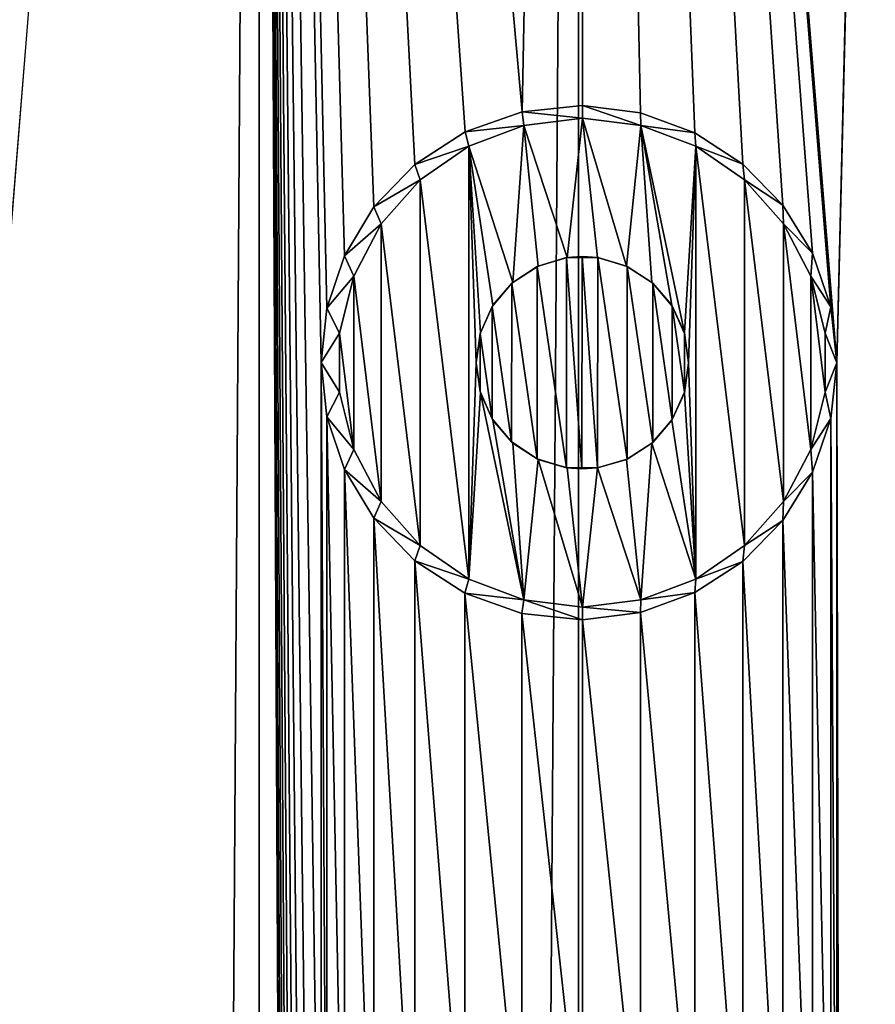
# Model space of a CAD drawing. Units: millimetres. Extents: x -48 to 28, y -91 to 235.
# Drawn here: x -7 to -3, y 217 to 222 of the extents above; entities that cross this region are included whole.
import ezdxf

# ---------------------------------------------------------------- set-up
doc = ezdxf.new("R2010")
doc.units = ezdxf.units.MM
doc.header["$LTSCALE"] = 52.148148
for name, color, linetype in [('290', 7, 'CONTINUOUS'), ('291', 7, 'CONTINUOUS'), ('292', 7, 'CONTINUOUS'), ('352', 7, 'CONTINUOUS'), ('372', 7, 'CONTINUOUS'), ('401', 7, 'CONTINUOUS'), ('402', 7, 'CONTINUOUS'), ('98', 7, 'CONTINUOUS')]:
    doc.layers.add(name, color=color, linetype=linetype)

msp = doc.modelspace()

# ---------------------------------------------------------------- linework, layer by layer
at = {"layer": '290', "color": 7, "linetype": 'CONTINUOUS', "true_color": 0xe0f2ff}
for points in [[(-4, 221.2102, 86.7844), (-4.2837, 221.1803, 86.6801), (-4, 221.15, 88.4707), (-4, 221.2102, 86.7844)], [(-4.2837, 221.1803, 86.6801), (-4.5513, 221.0858, 86.5741), (-4.2754, 221.1165, 88.4707), (-4.2837, 221.1803, 86.6801)], [(-4, 221.15, 88.4707), (-4.2837, 221.1803, 86.6801), (-4.2754, 221.1165, 88.4707), (-4, 221.15, 88.4707)], [(-4.2754, 221.1165, 88.4707), (-4.5513, 221.0858, 86.5741), (-4.5343, 221.0183, 88.4707), (-4.2754, 221.1165, 88.4707)], [(-4.5513, 221.0858, 86.5741), (-4.7876, 220.9334, 86.4743), (-4.5343, 221.0183, 88.4707), (-4.5513, 221.0858, 86.5741)], [(-4.5343, 221.0183, 88.4707), (-4.7876, 220.9334, 86.4743), (-4.7627, 220.8607, 88.4707), (-4.5343, 221.0183, 88.4707)], [(-4.7876, 220.9334, 86.4743), (-4.9805, 220.7332, 86.3883), (-4.7627, 220.8607, 88.4707), (-4.7876, 220.9334, 86.4743)], [(-4.7627, 220.8607, 88.4707), (-4.9805, 220.7332, 86.3883), (-4.9464, 220.6534, 88.4707), (-4.7627, 220.8607, 88.4707)], [(-4.9805, 220.7332, 86.3883), (-5.1186, 220.5034, 86.3243), (-4.9464, 220.6534, 88.4707), (-4.9805, 220.7332, 86.3883)], [(-4.9464, 220.6534, 88.4707), (-5.1186, 220.5034, 86.3243), (-5.0752, 220.4079, 88.4707), (-4.9464, 220.6534, 88.4707)], [(-5.1186, 220.5034, 86.3243), (-5.2011, 220.2561, 86.285), (-5.0752, 220.4079, 88.4707), (-5.1186, 220.5034, 86.3243)], [(-5.0752, 220.4079, 88.4707), (-5.2011, 220.2561, 86.285), (-5.1416, 220.1384, 88.4707), (-5.0752, 220.4079, 88.4707)], [(-5.2011, 220.2561, 86.285), (-5.2285, 220.0007, 86.2718), (-5.1416, 220.1384, 88.4707), (-5.2011, 220.2561, 86.285)], [(-5.1416, 220.1384, 88.4707), (-5.2285, 220.0007, 86.2718), (-5.1416, 219.8616, 88.4707), (-5.1416, 220.1384, 88.4707)], [(-5.2285, 220.0007, 86.2718), (-5.2014, 219.7453, 86.2849), (-5.1416, 219.8616, 88.4707), (-5.2285, 220.0007, 86.2718)], [(-5.1416, 219.8616, 88.4707), (-5.2014, 219.7453, 86.2849), (-5.0752, 219.5921, 88.4707), (-5.1416, 219.8616, 88.4707)], [(-5.2014, 219.7453, 86.2849), (-5.1192, 219.4979, 86.324), (-5.0752, 219.5921, 88.4707), (-5.2014, 219.7453, 86.2849)], [(-5.0752, 219.5921, 88.4707), (-5.1192, 219.4979, 86.324), (-4.9464, 219.3466, 88.4707), (-5.0752, 219.5921, 88.4707)], [(-5.1192, 219.4979, 86.324), (-4.9814, 219.2679, 86.388), (-4.9464, 219.3466, 88.4707), (-5.1192, 219.4979, 86.324)], [(-4.9464, 219.3466, 88.4707), (-4.9814, 219.2679, 86.388), (-4.7627, 219.1393, 88.4707), (-4.9464, 219.3466, 88.4707)], [(-4.9814, 219.2679, 86.388), (-4.7885, 219.0673, 86.4739), (-4.7627, 219.1393, 88.4707), (-4.9814, 219.2679, 86.388)], [(-4.7627, 219.1393, 88.4707), (-4.7885, 219.0673, 86.4739), (-4.5343, 218.9817, 88.4707), (-4.7627, 219.1393, 88.4707)], [(-4.7885, 219.0673, 86.4739), (-4.5527, 218.9149, 86.5736), (-4.5343, 218.9817, 88.4707), (-4.7885, 219.0673, 86.4739)], [(-4.5343, 218.9817, 88.4707), (-4.5527, 218.9149, 86.5736), (-4.2754, 218.8835, 88.4707), (-4.5343, 218.9817, 88.4707)], [(-4.5527, 218.9149, 86.5736), (-4.2847, 218.8199, 86.6797), (-4.2754, 218.8835, 88.4707), (-4.5527, 218.9149, 86.5736)], [(-4.2847, 218.8199, 86.6797), (-4, 218.7898, 86.7844), (-4.2754, 218.8835, 88.4707), (-4.2847, 218.8199, 86.6797)], [(-4.2754, 218.8835, 88.4707), (-4, 218.7898, 86.7844), (-4, 218.85, 88.4707), (-4.2754, 218.8835, 88.4707)]]:
    msp.add_3dface(points, dxfattribs=at)
at = {"layer": '291', "color": 7, "linetype": 'CONTINUOUS', "true_color": 0xe0f2ff}
for points in [[(-4, 221.15, 88.4707), (-4.2754, 221.1165, 88.4707), (-4.0712, 220.4949, 88.4707), (-4, 221.15, 88.4707)], [(-3.9288, 220.4949, 88.4707), (-4, 221.15, 88.4707), (-4.0712, 220.4949, 88.4707), (-3.9288, 220.4949, 88.4707)], [(-3.7246, 221.1165, 88.4707), (-4, 221.15, 88.4707), (-3.7924, 220.4548, 88.4707), (-3.7246, 221.1165, 88.4707)], [(-3.7924, 220.4548, 88.4707), (-4, 221.15, 88.4707), (-3.9288, 220.4949, 88.4707), (-3.7924, 220.4548, 88.4707)], [(-4.2754, 221.1165, 88.4707), (-4.5343, 221.0183, 88.4707), (-4.3274, 220.3779, 88.4707), (-4.2754, 221.1165, 88.4707)], [(-4.2076, 220.4548, 88.4707), (-4.2754, 221.1165, 88.4707), (-4.3274, 220.3779, 88.4707), (-4.2076, 220.4548, 88.4707)], [(-4.0712, 220.4949, 88.4707), (-4.2754, 221.1165, 88.4707), (-4.2076, 220.4548, 88.4707), (-4.0712, 220.4949, 88.4707)], [(-3.6726, 220.3779, 88.4707), (-3.7246, 221.1165, 88.4707), (-3.7924, 220.4548, 88.4707), (-3.6726, 220.3779, 88.4707)], [(-3.4657, 221.0183, 88.4707), (-3.7246, 221.1165, 88.4707), (-3.5203, 220.141, 88.4707), (-3.4657, 221.0183, 88.4707)], [(-3.5203, 220.141, 88.4707), (-3.7246, 221.1165, 88.4707), (-3.5793, 220.2702, 88.4707), (-3.5203, 220.141, 88.4707)], [(-3.5793, 220.2702, 88.4707), (-3.7246, 221.1165, 88.4707), (-3.6726, 220.3779, 88.4707), (-3.5793, 220.2702, 88.4707)], [(-4.5343, 221.0183, 88.4707), (-4.7627, 220.8607, 88.4707), (-4.5343, 218.9817, 88.4707), (-4.5343, 221.0183, 88.4707)], [(-4.5343, 221.0183, 88.4707), (-4.5343, 218.9817, 88.4707), (-4.5, 220, 88.4707), (-4.5343, 221.0183, 88.4707)], [(-4.5343, 221.0183, 88.4707), (-4.5, 220, 88.4707), (-4.4797, 220.141, 88.4707), (-4.5343, 221.0183, 88.4707)], [(-4.3274, 220.3779, 88.4707), (-4.5343, 221.0183, 88.4707), (-4.4207, 220.2702, 88.4707), (-4.3274, 220.3779, 88.4707)], [(-4.4207, 220.2702, 88.4707), (-4.5343, 221.0183, 88.4707), (-4.4797, 220.141, 88.4707), (-4.4207, 220.2702, 88.4707)], [(-3.5, 220, 88.4707), (-3.4657, 221.0183, 88.4707), (-3.5203, 220.141, 88.4707), (-3.5, 220, 88.4707)], [(-3.4657, 218.9817, 88.4707), (-3.4657, 221.0183, 88.4707), (-3.5, 220, 88.4707), (-3.4657, 218.9817, 88.4707)], [(-3.2373, 220.8607, 88.4707), (-3.4657, 221.0183, 88.4707), (-3.2373, 219.1393, 88.4707), (-3.2373, 220.8607, 88.4707)], [(-3.2373, 219.1393, 88.4707), (-3.4657, 221.0183, 88.4707), (-3.4657, 218.9817, 88.4707), (-3.2373, 219.1393, 88.4707)], [(-4.7627, 220.8607, 88.4707), (-4.9464, 220.6534, 88.4707), (-4.7627, 219.1393, 88.4707), (-4.7627, 220.8607, 88.4707)], [(-4.7627, 220.8607, 88.4707), (-4.7627, 219.1393, 88.4707), (-4.5343, 218.9817, 88.4707), (-4.7627, 220.8607, 88.4707)], [(-3.0536, 220.6534, 88.4707), (-3.2373, 220.8607, 88.4707), (-3.0536, 219.3466, 88.4707), (-3.0536, 220.6534, 88.4707)], [(-3.0536, 219.3466, 88.4707), (-3.2373, 220.8607, 88.4707), (-3.2373, 219.1393, 88.4707), (-3.0536, 219.3466, 88.4707)], [(-4.9464, 220.6534, 88.4707), (-5.0752, 220.4079, 88.4707), (-4.9464, 219.3466, 88.4707), (-4.9464, 220.6534, 88.4707)], [(-4.9464, 220.6534, 88.4707), (-4.9464, 219.3466, 88.4707), (-4.7627, 219.1393, 88.4707), (-4.9464, 220.6534, 88.4707)], [(-2.9248, 220.4079, 88.4707), (-3.0536, 220.6534, 88.4707), (-2.9248, 219.5921, 88.4707), (-2.9248, 220.4079, 88.4707)], [(-2.9248, 219.5921, 88.4707), (-3.0536, 220.6534, 88.4707), (-3.0536, 219.3466, 88.4707), (-2.9248, 219.5921, 88.4707)], [(-5.0752, 220.4079, 88.4707), (-5.1416, 220.1384, 88.4707), (-5.0752, 219.5921, 88.4707), (-5.0752, 220.4079, 88.4707)], [(-5.0752, 220.4079, 88.4707), (-5.0752, 219.5921, 88.4707), (-4.9464, 219.3466, 88.4707), (-5.0752, 220.4079, 88.4707)], [(-2.8584, 220.1384, 88.4707), (-2.9248, 220.4079, 88.4707), (-2.8584, 219.8616, 88.4707), (-2.8584, 220.1384, 88.4707)], [(-2.8584, 219.8616, 88.4707), (-2.9248, 220.4079, 88.4707), (-2.9248, 219.5921, 88.4707), (-2.8584, 219.8616, 88.4707)], [(-5.1416, 220.1384, 88.4707), (-5.1416, 219.8616, 88.4707), (-5.0752, 219.5921, 88.4707), (-5.1416, 220.1384, 88.4707)], [(-4.5, 220, 88.4707), (-4.5343, 218.9817, 88.4707), (-4.4797, 219.859, 88.4707), (-4.5, 220, 88.4707)], [(-3.5203, 219.859, 88.4707), (-3.4657, 218.9817, 88.4707), (-3.5, 220, 88.4707), (-3.5203, 219.859, 88.4707)], [(-4.5343, 218.9817, 88.4707), (-4.2754, 218.8835, 88.4707), (-4.4797, 219.859, 88.4707), (-4.5343, 218.9817, 88.4707)], [(-4.4797, 219.859, 88.4707), (-4.2754, 218.8835, 88.4707), (-4.4207, 219.7298, 88.4707), (-4.4797, 219.859, 88.4707)], [(-3.5793, 219.7298, 88.4707), (-3.4657, 218.9817, 88.4707), (-3.5203, 219.859, 88.4707), (-3.5793, 219.7298, 88.4707)], [(-4.4207, 219.7298, 88.4707), (-4.2754, 218.8835, 88.4707), (-4.3274, 219.6221, 88.4707), (-4.4207, 219.7298, 88.4707)], [(-3.6726, 219.6221, 88.4707), (-3.4657, 218.9817, 88.4707), (-3.5793, 219.7298, 88.4707), (-3.6726, 219.6221, 88.4707)], [(-4.3274, 219.6221, 88.4707), (-4.2754, 218.8835, 88.4707), (-4.2076, 219.5452, 88.4707), (-4.3274, 219.6221, 88.4707)], [(-3.7924, 219.5452, 88.4707), (-3.7246, 218.8835, 88.4707), (-3.6726, 219.6221, 88.4707), (-3.7924, 219.5452, 88.4707)], [(-3.7246, 218.8835, 88.4707), (-3.4657, 218.9817, 88.4707), (-3.6726, 219.6221, 88.4707), (-3.7246, 218.8835, 88.4707)], [(-4.2754, 218.8835, 88.4707), (-4, 218.85, 88.4707), (-4.2076, 219.5452, 88.4707), (-4.2754, 218.8835, 88.4707)], [(-4.2076, 219.5452, 88.4707), (-4, 218.85, 88.4707), (-4.0712, 219.5051, 88.4707), (-4.2076, 219.5452, 88.4707)], [(-3.9288, 219.5051, 88.4707), (-3.7246, 218.8835, 88.4707), (-3.7924, 219.5452, 88.4707), (-3.9288, 219.5051, 88.4707)], [(-4.0712, 219.5051, 88.4707), (-4, 218.85, 88.4707), (-3.9288, 219.5051, 88.4707), (-4.0712, 219.5051, 88.4707)], [(-4, 218.85, 88.4707), (-3.7246, 218.8835, 88.4707), (-3.9288, 219.5051, 88.4707), (-4, 218.85, 88.4707)]]:
    msp.add_3dface(points, dxfattribs=at)
at = {"layer": '292', "color": 7, "linetype": 'CONTINUOUS', "true_color": 0xe0f2ff}
for points in [[(-3.7262, 221.1754, 86.8775), (-4, 221.2102, 86.7844), (-3.7246, 221.1165, 88.4707), (-3.7262, 221.1754, 86.8775)], [(-4, 221.2102, 86.7844), (-4, 221.15, 88.4707), (-3.7246, 221.1165, 88.4707), (-4, 221.2102, 86.7844)], [(-3.4706, 221.0814, 86.9579), (-3.7262, 221.1754, 86.8775), (-3.7246, 221.1165, 88.4707), (-3.4706, 221.0814, 86.9579)], [(-3.4706, 221.0814, 86.9579), (-3.7246, 221.1165, 88.4707), (-3.4657, 221.0183, 88.4707), (-3.4706, 221.0814, 86.9579)], [(-3.245, 220.9349, 87.0236), (-3.4706, 221.0814, 86.9579), (-3.4657, 221.0183, 88.4707), (-3.245, 220.9349, 87.0236)], [(-3.245, 220.9349, 87.0236), (-3.4657, 221.0183, 88.4707), (-3.2373, 220.8607, 88.4707), (-3.245, 220.9349, 87.0236)], [(-3.0569, 220.7417, 87.0748), (-3.245, 220.9349, 87.0236), (-3.2373, 220.8607, 88.4707), (-3.0569, 220.7417, 87.0748)], [(-3.0569, 220.7417, 87.0748), (-3.2373, 220.8607, 88.4707), (-3.0536, 220.6534, 88.4707), (-3.0569, 220.7417, 87.0748)], [(-2.918, 220.5156, 87.1105), (-3.0569, 220.7417, 87.0748), (-3.0536, 220.6534, 88.4707), (-2.918, 220.5156, 87.1105)], [(-2.918, 220.5156, 87.1105), (-3.0536, 220.6534, 88.4707), (-2.9248, 220.4079, 88.4707), (-2.918, 220.5156, 87.1105)], [(-2.8315, 220.2634, 87.1319), (-2.918, 220.5156, 87.1105), (-2.9248, 220.4079, 88.4707), (-2.8315, 220.2634, 87.1319)], [(-2.8315, 220.2634, 87.1319), (-2.9248, 220.4079, 88.4707), (-2.8584, 220.1384, 88.4707), (-2.8315, 220.2634, 87.1319)], [(-2.8024, 219.9999, 87.1389), (-2.8315, 220.2634, 87.1319), (-2.8584, 220.1384, 88.4707), (-2.8024, 219.9999, 87.1389)], [(-2.8024, 219.9999, 87.1389), (-2.8584, 220.1384, 88.4707), (-2.8584, 219.8616, 88.4707), (-2.8024, 219.9999, 87.1389)], [(-2.8315, 219.7367, 87.1319), (-2.8024, 219.9999, 87.1389), (-2.8584, 219.8616, 88.4707), (-2.8315, 219.7367, 87.1319)], [(-2.8315, 219.7367, 87.1319), (-2.8584, 219.8616, 88.4707), (-2.9248, 219.5921, 88.4707), (-2.8315, 219.7367, 87.1319)], [(-2.918, 219.4843, 87.1105), (-2.8315, 219.7367, 87.1319), (-2.9248, 219.5921, 88.4707), (-2.918, 219.4843, 87.1105)], [(-2.918, 219.4843, 87.1105), (-2.9248, 219.5921, 88.4707), (-3.0536, 219.3466, 88.4707), (-2.918, 219.4843, 87.1105)], [(-3.057, 219.2582, 87.0748), (-2.918, 219.4843, 87.1105), (-3.0536, 219.3466, 88.4707), (-3.057, 219.2582, 87.0748)], [(-3.057, 219.2582, 87.0748), (-3.0536, 219.3466, 88.4707), (-3.2373, 219.1393, 88.4707), (-3.057, 219.2582, 87.0748)], [(-3.245, 219.0651, 87.0236), (-3.057, 219.2582, 87.0748), (-3.2373, 219.1393, 88.4707), (-3.245, 219.0651, 87.0236)], [(-3.245, 219.0651, 87.0236), (-3.2373, 219.1393, 88.4707), (-3.4657, 218.9817, 88.4707), (-3.245, 219.0651, 87.0236)], [(-3.4708, 218.9185, 86.9578), (-3.245, 219.0651, 87.0236), (-3.4657, 218.9817, 88.4707), (-3.4708, 218.9185, 86.9578)], [(-3.4708, 218.9185, 86.9578), (-3.4657, 218.9817, 88.4707), (-3.7246, 218.8835, 88.4707), (-3.4708, 218.9185, 86.9578)], [(-3.7261, 218.8246, 86.8776), (-3.4708, 218.9185, 86.9578), (-3.7246, 218.8835, 88.4707), (-3.7261, 218.8246, 86.8776)], [(-4, 218.85, 88.4707), (-3.7261, 218.8246, 86.8776), (-3.7246, 218.8835, 88.4707), (-4, 218.85, 88.4707)], [(-4, 218.7898, 86.7844), (-3.7261, 218.8246, 86.8776), (-4, 218.85, 88.4707), (-4, 218.7898, 86.7844)]]:
    msp.add_3dface(points, dxfattribs=at)
at = {"layer": '352', "color": 7, "linetype": 'CONTINUOUS', "true_color": 0xc8c8c8}
for points in [[(-4.2123, 220.4527, 86.7071), (-4.0749, 219.5056, 86.7577), (-4.0741, 220.4945, 86.758), (-4.2123, 220.4527, 86.7071)], [(-4.0749, 219.5056, 86.7577), (-4.0017, 219.5, 86.7838), (-4.0741, 220.4945, 86.758), (-4.0749, 219.5056, 86.7577)], [(-4.0741, 220.4945, 86.758), (-4.0017, 219.5, 86.7838), (-4.0006, 220.5, 86.7842), (-4.0741, 220.4945, 86.758)], [(-4.0017, 219.5, 86.7838), (-3.9282, 219.5052, 86.8096), (-4.0006, 220.5, 86.7842), (-4.0017, 219.5, 86.7838)], [(-4.0006, 220.5, 86.7842), (-3.9282, 219.5052, 86.8096), (-3.9274, 220.4947, 86.8098), (-4.0006, 220.5, 86.7842)], [(-3.9282, 219.5052, 86.8096), (-3.7897, 219.5464, 86.8566), (-3.9274, 220.4947, 86.8098), (-3.9282, 219.5052, 86.8096)], [(-3.9274, 220.4947, 86.8098), (-3.7897, 219.5464, 86.8566), (-3.7892, 220.4534, 86.8567), (-3.9274, 220.4947, 86.8098)], [(-4.3323, 220.3735, 86.6614), (-4.2127, 219.5475, 86.707), (-4.2123, 220.4527, 86.7071), (-4.3323, 220.3735, 86.6614)], [(-4.2127, 219.5475, 86.707), (-4.0749, 219.5056, 86.7577), (-4.2123, 220.4527, 86.7071), (-4.2127, 219.5475, 86.707)], [(-3.7897, 219.5464, 86.8566), (-3.6692, 219.6251, 86.896), (-3.7892, 220.4534, 86.8567), (-3.7897, 219.5464, 86.8566)], [(-3.7892, 220.4534, 86.8567), (-3.6692, 219.6251, 86.896), (-3.6686, 220.3743, 86.8962), (-3.7892, 220.4534, 86.8567)], [(-4.4239, 220.2652, 86.6255), (-4.3331, 219.6271, 86.6611), (-4.3323, 220.3735, 86.6614), (-4.4239, 220.2652, 86.6255)], [(-4.3331, 219.6271, 86.6611), (-4.2127, 219.5475, 86.707), (-4.3323, 220.3735, 86.6614), (-4.3331, 219.6271, 86.6611)], [(-3.6692, 219.6251, 86.896), (-3.5771, 219.7332, 86.9252), (-3.6686, 220.3743, 86.8962), (-3.6692, 219.6251, 86.896)], [(-3.6686, 220.3743, 86.8962), (-3.5771, 219.7332, 86.9252), (-3.5769, 220.2665, 86.9252), (-3.6686, 220.3743, 86.8962)], [(-4.4808, 220.1369, 86.6027), (-4.4243, 219.7354, 86.6254), (-4.4239, 220.2652, 86.6255), (-4.4808, 220.1369, 86.6027)], [(-4.4243, 219.7354, 86.6254), (-4.3331, 219.6271, 86.6611), (-4.4239, 220.2652, 86.6255), (-4.4243, 219.7354, 86.6254)], [(-3.5771, 219.7332, 86.9252), (-3.5196, 219.8614, 86.943), (-3.5769, 220.2665, 86.9252), (-3.5771, 219.7332, 86.9252)], [(-3.5769, 220.2665, 86.9252), (-3.5196, 219.8614, 86.943), (-3.5194, 220.1378, 86.943), (-3.5769, 220.2665, 86.9252)], [(-4.5, 220, 86.595), (-4.4812, 219.8642, 86.6026), (-4.4808, 220.1369, 86.6027), (-4.5, 220, 86.595)], [(-4.4812, 219.8642, 86.6026), (-4.4243, 219.7354, 86.6254), (-4.4808, 220.1369, 86.6027), (-4.4812, 219.8642, 86.6026)], [(-3.5196, 219.8614, 86.943), (-3.5, 220, 86.949), (-3.5194, 220.1378, 86.943), (-3.5196, 219.8614, 86.943)]]:
    msp.add_3dface(points, dxfattribs=at)
at = {"layer": '372', "color": 7, "linetype": 'CONTINUOUS', "true_color": 0xc8c8c8}
for points in [[(-5.5205, 25, 64.816), (-6.9205, 25, 65.6673), (-5.5205, 235, 64.816), (-5.5205, 25, 64.816)], [(-6.9205, 25, 65.6673), (-6.9205, 235, 65.6673), (-5.5205, 235, 64.816), (-6.9205, 25, 65.6673)], [(-4.0187, 25, 64.1636), (-5.5205, 25, 64.816), (-4.0187, 235, 64.1636), (-4.0187, 25, 64.1636)], [(-5.5205, 25, 64.816), (-5.5205, 235, 64.816), (-4.0187, 235, 64.1636), (-5.5205, 25, 64.816)], [(-2.4418, 25, 63.7218), (-4.0187, 25, 64.1636), (-2.4418, 235, 63.7218), (-2.4418, 25, 63.7218)], [(-4.0187, 25, 64.1636), (-4.0187, 235, 64.1636), (-2.4418, 235, 63.7218), (-4.0187, 25, 64.1636)]]:
    msp.add_3dface(points, dxfattribs=at)
at = {"layer": '401', "color": 7, "linetype": 'CONTINUOUS', "true_color": 0xc8c8c8}
for points in [[(-4.5, 220, 88.4707), (-4.4797, 219.859, 88.4707), (-4.5, 220, 86.595), (-4.5, 220, 88.4707)], [(-4.4797, 219.859, 88.4707), (-4.4812, 219.8642, 86.6026), (-4.5, 220, 86.595), (-4.4797, 219.859, 88.4707)], [(-3.5203, 219.859, 88.4707), (-3.5, 220, 88.4707), (-3.5196, 219.8614, 86.943), (-3.5203, 219.859, 88.4707)], [(-3.5, 220, 88.4707), (-3.5, 220, 86.949), (-3.5196, 219.8614, 86.943), (-3.5, 220, 88.4707)], [(-4.4797, 219.859, 88.4707), (-4.4243, 219.7354, 86.6254), (-4.4812, 219.8642, 86.6026), (-4.4797, 219.859, 88.4707)], [(-4.4797, 219.859, 88.4707), (-4.4207, 219.7298, 88.4707), (-4.4243, 219.7354, 86.6254), (-4.4797, 219.859, 88.4707)], [(-3.5793, 219.7298, 88.4707), (-3.5203, 219.859, 88.4707), (-3.5771, 219.7332, 86.9252), (-3.5793, 219.7298, 88.4707)], [(-3.5203, 219.859, 88.4707), (-3.5196, 219.8614, 86.943), (-3.5771, 219.7332, 86.9252), (-3.5203, 219.859, 88.4707)], [(-4.4207, 219.7298, 88.4707), (-4.3331, 219.6271, 86.6611), (-4.4243, 219.7354, 86.6254), (-4.4207, 219.7298, 88.4707)], [(-4.4207, 219.7298, 88.4707), (-4.3274, 219.6221, 88.4707), (-4.3331, 219.6271, 86.6611), (-4.4207, 219.7298, 88.4707)], [(-3.6726, 219.6221, 88.4707), (-3.5793, 219.7298, 88.4707), (-3.6692, 219.6251, 86.896), (-3.6726, 219.6221, 88.4707)], [(-3.5793, 219.7298, 88.4707), (-3.5771, 219.7332, 86.9252), (-3.6692, 219.6251, 86.896), (-3.5793, 219.7298, 88.4707)], [(-4.3274, 219.6221, 88.4707), (-4.2127, 219.5475, 86.707), (-4.3331, 219.6271, 86.6611), (-4.3274, 219.6221, 88.4707)], [(-4.3274, 219.6221, 88.4707), (-4.2076, 219.5452, 88.4707), (-4.2127, 219.5475, 86.707), (-4.3274, 219.6221, 88.4707)], [(-3.7924, 219.5452, 88.4707), (-3.6726, 219.6221, 88.4707), (-3.7897, 219.5464, 86.8566), (-3.7924, 219.5452, 88.4707)], [(-3.6726, 219.6221, 88.4707), (-3.6692, 219.6251, 86.896), (-3.7897, 219.5464, 86.8566), (-3.6726, 219.6221, 88.4707)], [(-4.2076, 219.5452, 88.4707), (-4.0749, 219.5056, 86.7577), (-4.2127, 219.5475, 86.707), (-4.2076, 219.5452, 88.4707)], [(-4.2076, 219.5452, 88.4707), (-4.0712, 219.5051, 88.4707), (-4.0749, 219.5056, 86.7577), (-4.2076, 219.5452, 88.4707)], [(-3.9288, 219.5051, 88.4707), (-3.7924, 219.5452, 88.4707), (-3.9282, 219.5052, 86.8096), (-3.9288, 219.5051, 88.4707)], [(-3.7924, 219.5452, 88.4707), (-3.7897, 219.5464, 86.8566), (-3.9282, 219.5052, 86.8096), (-3.7924, 219.5452, 88.4707)], [(-4.0712, 219.5051, 88.4707), (-4.0017, 219.5, 86.7838), (-4.0749, 219.5056, 86.7577), (-4.0712, 219.5051, 88.4707)], [(-4.0712, 219.5051, 88.4707), (-3.9288, 219.5051, 88.4707), (-4.0017, 219.5, 86.7838), (-4.0712, 219.5051, 88.4707)], [(-3.9288, 219.5051, 88.4707), (-3.9282, 219.5052, 86.8096), (-4.0017, 219.5, 86.7838), (-3.9288, 219.5051, 88.4707)]]:
    msp.add_3dface(points, dxfattribs=at)
at = {"layer": '402', "color": 7, "linetype": 'CONTINUOUS', "true_color": 0xc8c8c8}
for points in [[(-4.2076, 220.4548, 88.4707), (-4.2123, 220.4527, 86.7071), (-4.0741, 220.4945, 86.758), (-4.2076, 220.4548, 88.4707)], [(-4.0712, 220.4949, 88.4707), (-4.2076, 220.4548, 88.4707), (-4.0741, 220.4945, 86.758), (-4.0712, 220.4949, 88.4707)], [(-4.0712, 220.4949, 88.4707), (-4.0741, 220.4945, 86.758), (-4.0006, 220.5, 86.7842), (-4.0712, 220.4949, 88.4707)], [(-3.9288, 220.4949, 88.4707), (-4.0712, 220.4949, 88.4707), (-4.0006, 220.5, 86.7842), (-3.9288, 220.4949, 88.4707)], [(-3.9288, 220.4949, 88.4707), (-4.0006, 220.5, 86.7842), (-3.9274, 220.4947, 86.8098), (-3.9288, 220.4949, 88.4707)], [(-3.7924, 220.4548, 88.4707), (-3.9288, 220.4949, 88.4707), (-3.9274, 220.4947, 86.8098), (-3.7924, 220.4548, 88.4707)], [(-3.7924, 220.4548, 88.4707), (-3.9274, 220.4947, 86.8098), (-3.7892, 220.4534, 86.8567), (-3.7924, 220.4548, 88.4707)], [(-4.3274, 220.3779, 88.4707), (-4.3323, 220.3735, 86.6614), (-4.2123, 220.4527, 86.7071), (-4.3274, 220.3779, 88.4707)], [(-4.2076, 220.4548, 88.4707), (-4.3274, 220.3779, 88.4707), (-4.2123, 220.4527, 86.7071), (-4.2076, 220.4548, 88.4707)], [(-3.6726, 220.3779, 88.4707), (-3.7924, 220.4548, 88.4707), (-3.7892, 220.4534, 86.8567), (-3.6726, 220.3779, 88.4707)], [(-3.6726, 220.3779, 88.4707), (-3.7892, 220.4534, 86.8567), (-3.6686, 220.3743, 86.8962), (-3.6726, 220.3779, 88.4707)], [(-4.4207, 220.2702, 88.4707), (-4.4239, 220.2652, 86.6255), (-4.3323, 220.3735, 86.6614), (-4.4207, 220.2702, 88.4707)], [(-4.3274, 220.3779, 88.4707), (-4.4207, 220.2702, 88.4707), (-4.3323, 220.3735, 86.6614), (-4.3274, 220.3779, 88.4707)], [(-3.5793, 220.2702, 88.4707), (-3.6726, 220.3779, 88.4707), (-3.6686, 220.3743, 86.8962), (-3.5793, 220.2702, 88.4707)], [(-3.5793, 220.2702, 88.4707), (-3.6686, 220.3743, 86.8962), (-3.5769, 220.2665, 86.9252), (-3.5793, 220.2702, 88.4707)], [(-4.4797, 220.141, 88.4707), (-4.4808, 220.1369, 86.6027), (-4.4239, 220.2652, 86.6255), (-4.4797, 220.141, 88.4707)], [(-4.4207, 220.2702, 88.4707), (-4.4797, 220.141, 88.4707), (-4.4239, 220.2652, 86.6255), (-4.4207, 220.2702, 88.4707)], [(-3.5203, 220.141, 88.4707), (-3.5793, 220.2702, 88.4707), (-3.5769, 220.2665, 86.9252), (-3.5203, 220.141, 88.4707)], [(-3.5203, 220.141, 88.4707), (-3.5769, 220.2665, 86.9252), (-3.5194, 220.1378, 86.943), (-3.5203, 220.141, 88.4707)], [(-4.4797, 220.141, 88.4707), (-4.5, 220, 88.4707), (-4.4808, 220.1369, 86.6027), (-4.4797, 220.141, 88.4707)], [(-4.5, 220, 88.4707), (-4.5, 220, 86.595), (-4.4808, 220.1369, 86.6027), (-4.5, 220, 88.4707)], [(-3.5, 220, 88.4707), (-3.5203, 220.141, 88.4707), (-3.5, 220, 86.949), (-3.5, 220, 88.4707)], [(-3.5, 220, 86.949), (-3.5203, 220.141, 88.4707), (-3.5194, 220.1378, 86.943), (-3.5, 220, 86.949)]]:
    msp.add_3dface(points, dxfattribs=at)
at = {"layer": '98', "color": 7, "linetype": 'CONTINUOUS', "true_color": 0xc8c8c8}
for points in [[(-5.5205, 235, 86.1255), (-6.9205, 235, 85.2741), (-6.7403, 219.9986, 85.3989), (-5.5205, 235, 86.1255)], [(-5.5205, 25, 86.1255), (-5.5205, 235, 86.1255), (-6.7403, 219.9986, 85.3989), (-5.5205, 25, 86.1255)], [(-5.5205, 235, 86.1255), (-5.5205, 25, 86.1255), (-5.2285, 174.9993, 86.2718), (-5.5205, 235, 86.1255)], [(-4.0187, 235, 86.7778), (-5.5205, 235, 86.1255), (-4.2837, 221.1803, 86.6801), (-4.0187, 235, 86.7778)], [(-5.5205, 235, 86.1255), (-5.2285, 174.9993, 86.2718), (-5.2285, 180.0007, 86.2718), (-5.5205, 235, 86.1255)], [(-5.5205, 235, 86.1255), (-5.2285, 180.0007, 86.2718), (-5.2285, 184.9993, 86.2718), (-5.5205, 235, 86.1255)], [(-5.2285, 190.0007, 86.2718), (-5.5205, 235, 86.1255), (-5.2285, 184.9993, 86.2718), (-5.2285, 190.0007, 86.2718)], [(-5.5205, 235, 86.1255), (-5.2285, 190.0007, 86.2718), (-5.2285, 194.9993, 86.2718), (-5.5205, 235, 86.1255)], [(-5.2285, 210.0007, 86.2718), (-5.5205, 235, 86.1255), (-5.2285, 204.9993, 86.2718), (-5.2285, 210.0007, 86.2718)], [(-5.5205, 235, 86.1255), (-5.2285, 210.0007, 86.2718), (-5.2285, 214.9993, 86.2718), (-5.5205, 235, 86.1255)], [(-5.2285, 204.9993, 86.2718), (-5.5205, 235, 86.1255), (-5.2285, 200.0007, 86.2718), (-5.2285, 204.9993, 86.2718)], [(-5.5205, 235, 86.1255), (-5.2285, 194.9993, 86.2718), (-5.2285, 200.0007, 86.2718), (-5.5205, 235, 86.1255)], [(-4.2837, 221.1803, 86.6801), (-5.5205, 235, 86.1255), (-4.5513, 221.0858, 86.5741), (-4.2837, 221.1803, 86.6801)], [(-4.5513, 221.0858, 86.5741), (-5.5205, 235, 86.1255), (-4.7876, 220.9334, 86.4743), (-4.5513, 221.0858, 86.5741)], [(-4.7876, 220.9334, 86.4743), (-5.5205, 235, 86.1255), (-4.9805, 220.7332, 86.3883), (-4.7876, 220.9334, 86.4743)], [(-4.9805, 220.7332, 86.3883), (-5.5205, 235, 86.1255), (-5.1186, 220.5034, 86.3243), (-4.9805, 220.7332, 86.3883)], [(-5.1186, 220.5034, 86.3243), (-5.5205, 235, 86.1255), (-5.2011, 220.2561, 86.285), (-5.1186, 220.5034, 86.3243)], [(-5.2011, 220.2561, 86.285), (-5.5205, 235, 86.1255), (-5.2285, 220.0007, 86.2718), (-5.2011, 220.2561, 86.285)], [(-5.2285, 220.0007, 86.2718), (-5.5205, 235, 86.1255), (-5.2285, 214.9993, 86.2718), (-5.2285, 220.0007, 86.2718)], [(-4, 221.2102, 86.7844), (-4.0187, 235, 86.7778), (-4.2837, 221.1803, 86.6801), (-4, 221.2102, 86.7844)], [(-2.4418, 235, 87.2197), (-4.0187, 235, 86.7778), (-2.8024, 219.9999, 87.1389), (-2.4418, 235, 87.2197)], [(-4.0187, 235, 86.7778), (-4, 221.2102, 86.7844), (-3.7262, 221.1754, 86.8775), (-4.0187, 235, 86.7778)], [(-2.8024, 219.9999, 87.1389), (-4.0187, 235, 86.7778), (-2.8315, 220.2634, 87.1319), (-2.8024, 219.9999, 87.1389)], [(-2.8315, 220.2634, 87.1319), (-4.0187, 235, 86.7778), (-2.918, 220.5156, 87.1105), (-2.8315, 220.2634, 87.1319)], [(-2.918, 220.5156, 87.1105), (-4.0187, 235, 86.7778), (-3.0569, 220.7417, 87.0748), (-2.918, 220.5156, 87.1105)], [(-3.0569, 220.7417, 87.0748), (-4.0187, 235, 86.7778), (-3.245, 220.9349, 87.0236), (-3.0569, 220.7417, 87.0748)], [(-3.245, 220.9349, 87.0236), (-4.0187, 235, 86.7778), (-3.4706, 221.0814, 86.9579), (-3.245, 220.9349, 87.0236)], [(-3.4706, 221.0814, 86.9579), (-4.0187, 235, 86.7778), (-3.7262, 221.1754, 86.8775), (-3.4706, 221.0814, 86.9579)], [(-2.4418, 25, 87.2197), (-2.4418, 235, 87.2197), (-2.8024, 219.9999, 87.1389), (-2.4418, 25, 87.2197)], [(-5.5205, 25, 86.1255), (-6.7403, 219.9986, 85.3989), (-6.7403, 215.0014, 85.3989), (-5.5205, 25, 86.1255)], [(-5.2014, 219.7453, 86.2849), (-5.2285, 220.0007, 86.2718), (-5.2014, 215.2547, 86.2849), (-5.2014, 219.7453, 86.2849)], [(-5.2014, 215.2547, 86.2849), (-5.2285, 220.0007, 86.2718), (-5.2285, 214.9993, 86.2718), (-5.2014, 215.2547, 86.2849)], [(-2.8024, 219.9999, 87.1389), (-2.8315, 219.7367, 87.1319), (-2.8024, 215.0001, 87.1389), (-2.8024, 219.9999, 87.1389)], [(-2.4418, 25, 87.2197), (-2.8024, 219.9999, 87.1389), (-2.8024, 215.0001, 87.1389), (-2.4418, 25, 87.2197)], [(-5.1192, 219.4979, 86.324), (-5.2014, 219.7453, 86.2849), (-5.1192, 215.5021, 86.324), (-5.1192, 219.4979, 86.324)], [(-5.1192, 215.5021, 86.324), (-5.2014, 219.7453, 86.2849), (-5.2014, 215.2547, 86.2849), (-5.1192, 215.5021, 86.324)], [(-2.8315, 219.7367, 87.1319), (-2.918, 219.4843, 87.1105), (-2.8315, 215.2633, 87.1319), (-2.8315, 219.7367, 87.1319)], [(-2.8024, 215.0001, 87.1389), (-2.8315, 219.7367, 87.1319), (-2.8315, 215.2633, 87.1319), (-2.8024, 215.0001, 87.1389)], [(-4.9814, 219.2679, 86.388), (-5.1192, 219.4979, 86.324), (-4.9814, 215.7321, 86.388), (-4.9814, 219.2679, 86.388)], [(-4.9814, 215.7321, 86.388), (-5.1192, 219.4979, 86.324), (-5.1192, 215.5021, 86.324), (-4.9814, 215.7321, 86.388)], [(-2.918, 219.4843, 87.1105), (-3.057, 219.2582, 87.0748), (-2.918, 215.5157, 87.1105), (-2.918, 219.4843, 87.1105)], [(-2.8315, 215.2633, 87.1319), (-2.918, 219.4843, 87.1105), (-2.918, 215.5157, 87.1105), (-2.8315, 215.2633, 87.1319)], [(-4.7885, 219.0673, 86.4739), (-4.9814, 219.2679, 86.388), (-4.7885, 215.9327, 86.4739), (-4.7885, 219.0673, 86.4739)], [(-4.7885, 215.9327, 86.4739), (-4.9814, 219.2679, 86.388), (-4.9814, 215.7321, 86.388), (-4.7885, 215.9327, 86.4739)], [(-3.057, 219.2582, 87.0748), (-3.245, 219.0651, 87.0236), (-3.057, 215.7418, 87.0748), (-3.057, 219.2582, 87.0748)], [(-2.918, 215.5157, 87.1105), (-3.057, 219.2582, 87.0748), (-3.057, 215.7418, 87.0748), (-2.918, 215.5157, 87.1105)], [(-4.5527, 218.9149, 86.5736), (-4.7885, 219.0673, 86.4739), (-4.5527, 216.0851, 86.5736), (-4.5527, 218.9149, 86.5736)], [(-4.5527, 216.0851, 86.5736), (-4.7885, 219.0673, 86.4739), (-4.7885, 215.9327, 86.4739), (-4.5527, 216.0851, 86.5736)], [(-3.245, 219.0651, 87.0236), (-3.4708, 218.9185, 86.9578), (-3.245, 215.9349, 87.0236), (-3.245, 219.0651, 87.0236)], [(-3.057, 215.7418, 87.0748), (-3.245, 219.0651, 87.0236), (-3.245, 215.9349, 87.0236), (-3.057, 215.7418, 87.0748)], [(-4.2847, 218.8199, 86.6797), (-4.5527, 218.9149, 86.5736), (-4.2847, 216.1801, 86.6797), (-4.2847, 218.8199, 86.6797)], [(-4.2847, 216.1801, 86.6797), (-4.5527, 218.9149, 86.5736), (-4.5527, 216.0851, 86.5736), (-4.2847, 216.1801, 86.6797)], [(-3.4708, 218.9185, 86.9578), (-3.7261, 218.8246, 86.8776), (-3.4708, 216.0815, 86.9578), (-3.4708, 218.9185, 86.9578)], [(-3.245, 215.9349, 87.0236), (-3.4708, 218.9185, 86.9578), (-3.4708, 216.0815, 86.9578), (-3.245, 215.9349, 87.0236)], [(-3.7261, 218.8246, 86.8776), (-4, 218.7898, 86.7844), (-3.7261, 216.1754, 86.8776), (-3.7261, 218.8246, 86.8776)], [(-3.4708, 216.0815, 86.9578), (-3.7261, 218.8246, 86.8776), (-3.7261, 216.1754, 86.8776), (-3.4708, 216.0815, 86.9578)], [(-4, 218.7898, 86.7844), (-4.2847, 218.8199, 86.6797), (-4, 216.2102, 86.7844), (-4, 218.7898, 86.7844)], [(-4, 216.2102, 86.7844), (-4.2847, 218.8199, 86.6797), (-4.2847, 216.1801, 86.6797), (-4, 216.2102, 86.7844)], [(-4, 218.7898, 86.7844), (-4, 216.2102, 86.7844), (-3.7261, 216.1754, 86.8776), (-4, 218.7898, 86.7844)]]:
    msp.add_3dface(points, dxfattribs=at)

doc.saveas('drawing.dxf')
